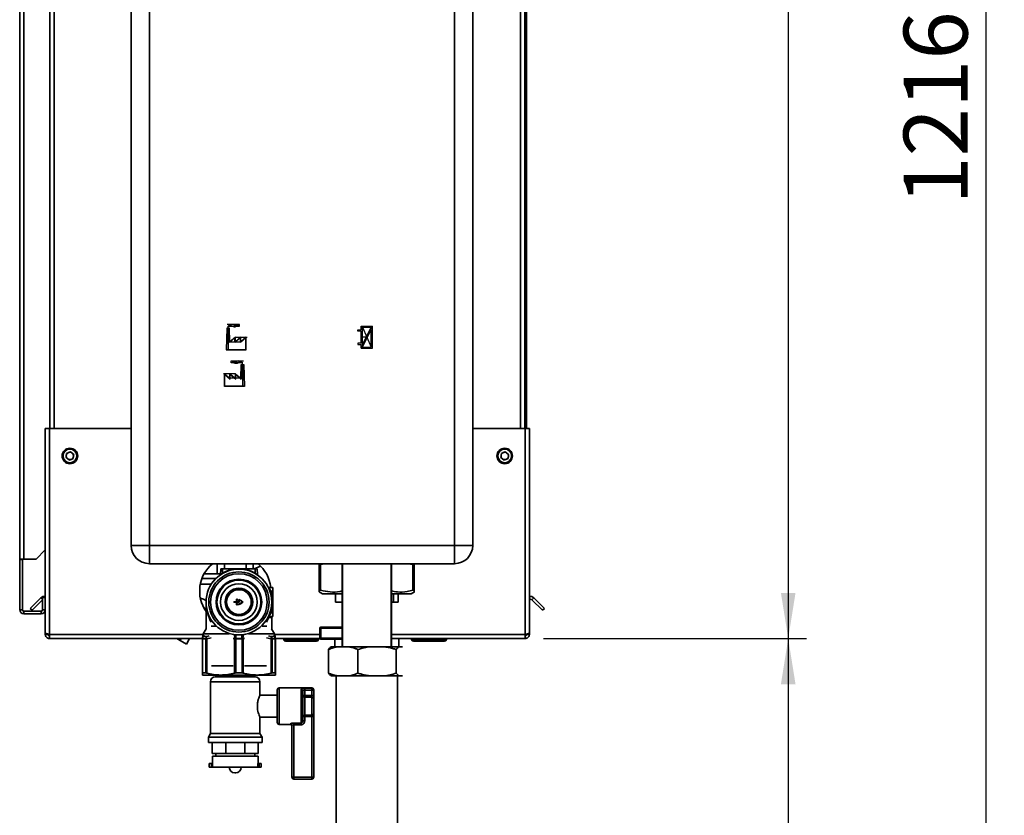
# Paper-space layout 'Blatt2' of a CAD drawing. Units: millimetres. Extents: x 0 to 4200, y 0 to 2970.
# Drawn here: x 2288 to 2827, y 1618 to 2054 of the extents above; entities that cross this region are included whole.
import ezdxf

# ---------------------------------------------------------------- set-up
doc = ezdxf.new("R2010")
doc.units = ezdxf.units.MM
doc.header["$PDSIZE"] = -1
doc.linetypes.add('CENTERX2', pattern=[20.32, 12.7, -2.54, 2.54, -2.54])
doc.layers.add('1', color=7, linetype='Continuous')
doc.styles.add('SLDTEXTSTYLE1', font='TXT', dxfattribs={"width": 0.605})
doc.dimstyles.new('SLDDIMSTYLE0', dxfattribs={"dimtxt": 35, "dimasz": 25, "dimexe": 0, "dimexo": 0.0625, "dimgap": 8.75, "dimtad": 1, "dimdec": 1, "dimrnd": 1e-09, "dimzin": 12, "dimdsep": 46, "dimtxsty": 'SLDTEXTSTYLE1', "dimsah": 1, "dimcen": 0.09, "dimadec": 0, "dimazin": 3, "dimtfac": 1, "dimtdec": 1, "dimtofl": 0, "dimtmove": 0, "dimatfit": 3, "dimfxl": 1, "dimfrac": 2, "dimtolj": 1, "dimtzin": 12, "dimarcsym": 0})
doc.dimstyles.new('SLDDIMSTYLE1', dxfattribs={"dimtxt": 35, "dimasz": 25, "dimexe": 0, "dimexo": 0.0625, "dimgap": 8.75, "dimtad": 1, "dimdec": 0, "dimrnd": 1e-09, "dimzin": 12, "dimdsep": 46, "dimtxsty": 'SLDTEXTSTYLE1', "dimsah": 1, "dimcen": 0.09, "dimadec": 0, "dimazin": 3, "dimtfac": 1, "dimtofl": 0, "dimtmove": 0, "dimatfit": 3, "dimfxl": 1, "dimfrac": 2, "dimtolj": 1, "dimtzin": 12, "dimarcsym": 0})
doc.dimstyles.new('SLDDIMSTYLE2', dxfattribs={"dimtxt": 35, "dimasz": 25, "dimexe": 0, "dimexo": 0.0625, "dimgap": 8.75, "dimtad": 1, "dimdec": 0, "dimrnd": 1e-09, "dimzin": 12, "dimdsep": 46, "dimtxsty": 'SLDTEXTSTYLE1', "dimsah": 1, "dimcen": 0.09, "dimadec": 0, "dimazin": 3, "dimtfac": 1, "dimtdec": 0, "dimtofl": 0, "dimtmove": 0, "dimatfit": 3, "dimfxl": 1, "dimfrac": 2, "dimtolj": 1, "dimtzin": 12, "dimarcsym": 0})

# ---------------------------------------------------------------- blocks, each defined once
blk = doc.blocks.new('_D_13')
at = {"layer": '1', "ltscale": 10}
for p, q in [((2460.74, 2613.78), (2826.94, 2613.78)), ((2816.94, 1397.88), (2816.94, 2613.78)), ((2487.95, 1397.88), (2826.94, 1397.88))]:
    blk.add_line(p, q, dxfattribs=at)
for points in [[(2816.94, 2613.78), (2812.94, 2588.78), (2820.94, 2588.78)], [(2816.94, 1397.88), (2820.94, 1422.88), (2812.94, 1422.88)]]:
    blk.add_solid(points, dxfattribs=at)
at = {"layer": '1', "ltscale": 10, "insert": (2771.82, 1952.36), "char_height": 35, "attachment_point": 1, "rotation": 90, "style": 'SLDTEXTSTYLE1'}
blk.add_mtext('1216', dxfattribs=at)
blk = doc.blocks.new('_D_15')
at = {"layer": '1', "ltscale": 10}
for p, q in [((2574.65, 2514.82), (2718.65, 2514.82)), ((2708.65, 2514.82), (2708.65, 1714.82)), ((2574.65, 1714.82), (2718.65, 1714.82))]:
    blk.add_line(p, q, dxfattribs=at)
for points in [[(2708.65, 2514.82), (2704.65, 2489.82), (2712.65, 2489.82)], [(2708.65, 1714.82), (2712.65, 1739.82), (2704.65, 1739.82)]]:
    blk.add_solid(points, dxfattribs=at)
at = {"layer": '1', "ltscale": 10, "insert": (2663.53, 2074.72), "char_height": 35, "attachment_point": 1, "rotation": 90, "style": 'SLDTEXTSTYLE1'}
blk.add_mtext('800', dxfattribs=at)
blk = doc.blocks.new('_D_16')
at = {"layer": '1', "ltscale": 10}
for p, q in [((2574.65, 1714.82), (2718.65, 1714.82)), ((2708.65, 1714.82), (2708.65, 1397.88)), ((2487.95, 1397.88), (2718.65, 1397.88))]:
    blk.add_line(p, q, dxfattribs=at)
for points in [[(2708.65, 1714.82), (2704.65, 1689.82), (2712.65, 1689.82)], [(2708.65, 1397.88), (2712.65, 1422.88), (2704.65, 1422.88)]]:
    blk.add_solid(points, dxfattribs=at)
at = {"layer": '1', "ltscale": 10, "insert": (2663.53, 1516.25), "char_height": 35, "attachment_point": 1, "rotation": 90, "style": 'SLDTEXTSTYLE1'}
blk.add_mtext('317', dxfattribs=at)

psp = doc.layouts.new('Blatt2')

# ---------------------------------------------------------------- linework, layer by layer
at = {"color": 7, "linetype": 'Continuous', "lineweight": 35, "ltscale": 10}
for p, q in [((2287.95, 1758.32), (2287.95, 2489.52)), ((2290.25, 1758.32), (2290.25, 2489.52)), ((2348.95, 1765.82), (2348.95, 2344.82)), ((2358.95, 2344.82), (2358.95, 1765.82)), ((2525.95, 1765.82), (2525.95, 2344.82)), ((2535.95, 2344.82), (2535.95, 1765.82)), ((2304.45, 2279.82), (2304.45, 1829.82)), ((2564.45, 1829.82), (2564.45, 2279.82)), ((2565.45, 2279.82), (2565.45, 1829.82)), ((2301.95, 1829.82), (2301.95, 1717.83)), ((2301.95, 1829.82), (2304.25, 1829.82)), ((2304.25, 1829.82), (2304.25, 1717.12)), ((2348.95, 1829.82), (2304.25, 1829.82)), ((2564.65, 1829.82), (2535.95, 1829.82)), ((2564.65, 1717.12), (2564.65, 1829.82)), ((2564.65, 1829.82), (2566.95, 1829.82)), ((2566.95, 1717.83), (2566.95, 1829.82)), ((2315.75, 1817.12), (2313.61, 1816.24)), ((2315.75, 1817.12), (2317.59, 1815.71)), ((2553.75, 1817.12), (2551.61, 1816.24)), ((2553.75, 1817.12), (2555.59, 1815.71)), ((2313.3, 1813.94), (2313.61, 1816.24)), ((2313.3, 1813.94), (2315.14, 1812.52)), ((2315.14, 1812.52), (2317.29, 1813.41)), ((2317.59, 1815.71), (2317.29, 1813.41)), ((2551.3, 1813.94), (2551.61, 1816.24)), ((2551.3, 1813.94), (2553.14, 1812.52)), ((2553.14, 1812.52), (2555.29, 1813.41)), ((2555.59, 1815.71), (2555.29, 1813.41)), ((2296.95, 1758.32), (2301.95, 1763.32)), ((2348.95, 1765.82), (2358.95, 1765.82)), ((2358.95, 1755.82), (2358.95, 1765.82)), ((2358.95, 1765.82), (2525.95, 1765.82)), ((2525.95, 1755.82), (2525.95, 1765.82)), ((2535.95, 1765.82), (2525.95, 1765.82)), ((2290.25, 1758.32), (2287.95, 1758.32)), ((2287.95, 1758.32), (2287.95, 1758.17)), ((2289.45, 1758.17), (2287.95, 1758.17)), ((2287.95, 1758.17), (2287.95, 1730.62)), ((2289.45, 1758.17), (2289.45, 1758.32)), ((2289.45, 1758.17), (2289.45, 1730.62)), ((2290.25, 1758.32), (2296.95, 1758.32)), ((2525.95, 1755.82), (2358.95, 1755.82)), ((2396.05, 1750.32), (2396.05, 1755.82)), ((2397.84, 1749.81), (2398, 1753.02)), ((2399.05, 1753.02), (2398, 1753.02)), ((2399.05, 1750.69), (2399.05, 1753.02)), ((2399.05, 1753.02), (2416.85, 1753.02)), ((2407.95, 1753.01), (2407.95, 1752.82)), ((2415.84, 1753.02), (2415.84, 1755.82)), ((2419.81, 1754.54), (2416.27, 1753.02)), ((2417.89, 1753.02), (2416.85, 1753.02)), ((2416.85, 1753.02), (2416.85, 1750.69)), ((2418.06, 1749.81), (2417.89, 1753.02)), ((2451.94, 1755.32), (2451.94, 1755.82)), ((2451.94, 1755.32), (2452.69, 1755.32)), ((2451.94, 1741.32), (2451.94, 1755.32)), ((2454.9, 1755.82), (2452.69, 1755.32)), ((2452.69, 1755.32), (2452.69, 1741.32)), ((2464.5, 1755.82), (2464.5, 1710.32)), ((2464.6, 1755.82), (2464.6, 1710.32)), ((2491.3, 1710.32), (2491.3, 1755.82)), ((2491.4, 1710.32), (2491.4, 1755.82)), ((2503.18, 1755.32), (2500.43, 1755.82)), ((2503.18, 1755.32), (2503.94, 1755.32)), ((2503.18, 1741.32), (2503.18, 1755.32)), ((2503.94, 1755.82), (2503.94, 1755.32)), ((2503.94, 1755.32), (2503.94, 1741.32)), ((2503.96, 1755.32), (2503.95, 1755.82)), ((2503.96, 1741.32), (2503.96, 1755.32)), ((2387.67, 1747.62), (2395.29, 1747.62)), ((2396.05, 1750.32), (2388.92, 1750.32)), ((2397.86, 1750.32), (2396.05, 1750.32)), ((2386.82, 1744.62), (2392.85, 1744.62)), ((2424.38, 1742.82), (2426.45, 1742.82)), ((2426.45, 1740.82), (2426.45, 1742.82)), ((2451.94, 1741.32), (2452.69, 1741.32)), ((2503.18, 1741.32), (2503.94, 1741.32)), ((2293.72, 1731.35), (2299.52, 1737.15)), ((2294.78, 1730.29), (2300.45, 1735.96)), ((2301.95, 1737.32), (2300.45, 1737.32)), ((2300.45, 1737.32), (2300.45, 1730.62)), ((2406.65, 1734.97), (2406.65, 1736.21)), ((2406.75, 1736.31), (2407.26, 1736.28)), ((2406.85, 1736.05), (2406.85, 1734.97)), ((2407.23, 1736.08), (2406.9, 1736.1)), ((2407.85, 1734.97), (2407.85, 1736.04)), ((2408.05, 1734.82), (2408.05, 1735.84)), ((2425.45, 1740.82), (2424.97, 1740.66)), ((2425.45, 1740.82), (2426.45, 1740.82)), ((2426.45, 1728.82), (2426.45, 1740.82)), ((2451.89, 1740.35), (2453.66, 1739.32)), ((2453.66, 1739.32), (2464.6, 1739.32)), ((2460.81, 1739.32), (2460.81, 1734.82)), ((2491.3, 1739.32), (2502.23, 1739.32)), ((2492.49, 1739.32), (2492.49, 1734.82)), ((2495.09, 1739.32), (2495.09, 1734.82)), ((2502.23, 1739.32), (2504.01, 1740.35)), ((2568.31, 1736.09), (2569.37, 1737.15)), ((2568.31, 1736.09), (2574.11, 1730.29)), ((2569.37, 1737.15), (2575.17, 1731.35)), ((2289.45, 1730.62), (2287.95, 1730.62)), ((2293.72, 1731.35), (2294.78, 1730.29)), ((2300.45, 1730.62), (2301.95, 1730.62)), ((2388.73, 1731.67), (2389.72, 1731.1)), ((2389.09, 1731.02), (2389.28, 1731.35)), ((2389.72, 1731.1), (2389.95, 1731.5)), ((2389.95, 1734.82), (2389.95, 1719.92)), ((2405.25, 1734.92), (2406.6, 1734.92)), ((2406.6, 1734.72), (2405.25, 1734.72)), ((2406.65, 1733.44), (2406.65, 1734.67)), ((2406.85, 1733.59), (2406.85, 1734.67)), ((2406.9, 1734.92), (2407.8, 1734.92)), ((2406.9, 1734.72), (2407.95, 1734.72)), ((2464.6, 1734.82), (2460.81, 1734.82)), ((2492.49, 1734.82), (2491.3, 1734.82)), ((2492.49, 1734.82), (2495.09, 1734.82)), ((2575.17, 1731.35), (2574.11, 1730.29)), ((2290.25, 1729.82), (2290.25, 1728.32)), ((2299.65, 1729.82), (2290.25, 1729.82)), ((2299.65, 1728.32), (2290.25, 1728.32)), ((2299.65, 1729.82), (2299.65, 1728.32)), ((2425.52, 1726.32), (2424.32, 1726.32)), ((2424.38, 1726.82), (2426.45, 1726.82)), ((2425.44, 1728.82), (2424.97, 1728.98)), ((2425.44, 1728.82), (2426.45, 1728.82)), ((2425.95, 1719.92), (2425.95, 1726.81)), ((2426.45, 1726.82), (2426.45, 1728.82)), ((2390.06, 1720.12), (2388.45, 1717.32)), ((2392.74, 1721.65), (2395.68, 1721.65)), ((2397.24, 1720.31), (2397.18, 1720.39)), ((2418.71, 1720.39), (2418.65, 1720.31)), ((2420.6, 1721.65), (2423.15, 1721.65)), ((2427.45, 1717.32), (2425.83, 1720.12)), ((2452.32, 1720.57), (2452.32, 1715.07)), ((2452.82, 1721.07), (2464.5, 1721.07)), ((2452.84, 1720.57), (2452.84, 1715.07)), ((2301.95, 1717.83), (2301.95, 1717.12)), ((2301.95, 1717.12), (2303.45, 1717.12)), ((2303.45, 1717.28), (2303.45, 1717.12)), ((2304.25, 1717.12), (2304.25, 1714.82)), ((2387.97, 1714.82), (2304.25, 1714.82)), ((2373.97, 1714.82), (2375.74, 1713.8)), ((2376.32, 1714.82), (2375.74, 1713.8)), ((2380.99, 1714.82), (2379.24, 1711.78)), ((2387.95, 1714.65), (2388.09, 1714.65)), ((2387.95, 1714.65), (2387.95, 1695.9)), ((2388.09, 1714.65), (2389.81, 1714.65)), ((2388.09, 1714.65), (2388.09, 1695.98)), ((2388.45, 1717.32), (2388.45, 1716.71)), ((2388.45, 1717.32), (2402.61, 1717.32)), ((2388.77, 1715.95), (2390.43, 1715.95)), ((2389.81, 1714.65), (2390.3, 1714.65)), ((2389.81, 1714.65), (2389.81, 1695.98)), ((2390.3, 1695.9), (2390.3, 1714.65)), ((2405.59, 1714.65), (2405.64, 1714.83)), ((2405.59, 1714.65), (2405.59, 1695.9)), ((2406.23, 1714.65), (2405.59, 1714.65)), ((2409.66, 1714.76), (2406.23, 1714.76)), ((2406.23, 1714.65), (2409.66, 1714.65)), ((2406.23, 1714.65), (2406.23, 1695.98)), ((2409.66, 1695.98), (2409.66, 1714.65)), ((2410.3, 1714.65), (2409.66, 1714.65)), ((2410.25, 1714.83), (2410.3, 1714.65)), ((2410.3, 1695.9), (2410.3, 1714.65)), ((2413.29, 1717.32), (2427.45, 1717.32)), ((2425.46, 1715.95), (2427.12, 1715.95)), ((2425.59, 1714.65), (2425.59, 1695.9)), ((2426.08, 1714.65), (2425.59, 1714.65)), ((2426.08, 1695.98), (2426.08, 1714.65)), ((2426.08, 1714.65), (2427.8, 1714.65)), ((2427.45, 1716.71), (2427.45, 1717.32)), ((2427.8, 1695.98), (2427.8, 1714.65)), ((2427.8, 1714.65), (2427.95, 1714.65)), ((2452.39, 1714.82), (2427.92, 1714.82)), ((2427.95, 1695.9), (2427.95, 1714.65)), ((2432.5, 1714.32), (2432.5, 1714.82)), ((2432.5, 1714.32), (2433.5, 1714.32)), ((2433.5, 1714.32), (2433.5, 1714.82)), ((2433.5, 1713.32), (2433.5, 1714.32)), ((2433.5, 1714.32), (2450.5, 1714.32)), ((2450.5, 1714.32), (2450.5, 1714.82)), ((2450.5, 1714.32), (2450.5, 1713.32)), ((2450.5, 1714.32), (2451.5, 1714.32)), ((2451.5, 1714.32), (2451.5, 1714.82)), ((2464.5, 1714.57), (2452.82, 1714.57)), ((2460.4, 1714.57), (2460.4, 1710.32)), ((2564.65, 1714.82), (2491.4, 1714.82)), ((2495.5, 1710.32), (2495.5, 1714.82)), ((2502.5, 1714.32), (2502.5, 1714.82)), ((2502.5, 1714.32), (2503.5, 1714.32)), ((2503.5, 1714.32), (2503.5, 1714.82)), ((2503.5, 1714.32), (2520.5, 1714.32)), ((2503.5, 1713.32), (2503.5, 1714.32)), ((2520.5, 1714.32), (2520.5, 1714.82)), ((2520.5, 1714.32), (2520.5, 1713.32)), ((2520.5, 1714.32), (2521.5, 1714.32)), ((2521.5, 1714.32), (2521.5, 1714.82)), ((2564.65, 1714.82), (2564.65, 1717.12)), ((2565.45, 1717.12), (2565.45, 1717.29)), ((2566.95, 1717.12), (2565.45, 1717.12)), ((2566.95, 1717.12), (2566.95, 1717.83)), ((2375.74, 1713.8), (2379.24, 1711.78)), ((2450.5, 1713.32), (2433.5, 1713.32)), ((2457, 1708.82), (2457, 1695.82)), ((2458.61, 1710.32), (2458.47, 1710.25)), ((2458.61, 1710.32), (2462.4, 1710.32)), ((2462.4, 1710.32), (2467.72, 1710.32)), ((2467.72, 1710.32), (2480.14, 1710.32)), ((2473.12, 1708.82), (2473.12, 1695.82)), ((2480.14, 1710.32), (2487.05, 1710.32)), ((2487.05, 1710.32), (2495.69, 1710.32)), ((2494.07, 1708.82), (2494.07, 1695.82)), ((2495.69, 1710.32), (2497.28, 1710.32)), ((2497.42, 1710.22), (2497.28, 1710.32)), ((2497.28, 1710.32), (2497.29, 1710.32)), ((2497.42, 1710.25), (2497.29, 1710.32)), ((2520.5, 1713.32), (2503.5, 1713.32)), ((2392.86, 1699.82), (2404.79, 1699.82)), ((2411.1, 1699.82), (2423.03, 1699.82)), ((2387.95, 1694.82), (2397.95, 1694.82)), ((2389.81, 1695.98), (2388.09, 1695.98)), ((2395.09, 1693.82), (2405.95, 1693.82)), ((2395.3, 1694.82), (2395.3, 1693.82)), ((2397.95, 1694.82), (2417.95, 1694.82)), ((2405.95, 1693.82), (2416.8, 1693.82)), ((2406.23, 1695.98), (2409.66, 1695.98)), ((2416.6, 1693.82), (2416.6, 1694.82)), ((2417.95, 1694.82), (2427.95, 1694.82)), ((2427.8, 1695.98), (2426.08, 1695.98)), ((2458.47, 1694.4), (2458.61, 1694.32)), ((2458.61, 1694.32), (2462.4, 1694.32)), ((2461.1, 1694.32), (2461.1, 1581.32)), ((2462.4, 1694.32), (2467.72, 1694.32)), ((2467.72, 1694.32), (2480.14, 1694.32)), ((2480.14, 1694.32), (2487.05, 1694.32)), ((2487.05, 1694.32), (2495.69, 1694.32)), ((2494.8, 1581.32), (2494.8, 1694.32)), ((2495.69, 1694.32), (2497.28, 1694.32)), ((2497.28, 1694.32), (2497.41, 1694.41)), ((2497.29, 1694.32), (2497.42, 1694.4)), ((2392.45, 1691.18), (2392.45, 1662.82)), ((2419.45, 1683.75), (2419.45, 1691.18)), ((2447.95, 1687.82), (2429.95, 1687.82)), ((2443.95, 1687.57), (2447.95, 1687.57)), ((2443.95, 1686.6), (2443.95, 1687.57)), ((2447.95, 1686.6), (2447.95, 1687.57)), ((2428.95, 1683.82), (2419.41, 1683.82)), ((2428.95, 1668.82), (2428.95, 1686.82)), ((2441.95, 1668.51), (2441.95, 1686.78)), ((2442.95, 1685.89), (2442.95, 1669.76)), ((2443.95, 1683.57), (2442.95, 1683.57)), ((2443.95, 1686.6), (2443.95, 1683.57)), ((2447.95, 1686.6), (2443.95, 1686.6)), ((2443.95, 1682.75), (2443.95, 1683.57)), ((2443.95, 1683.57), (2447.95, 1683.57)), ((2443.95, 1682.75), (2443.95, 1672.9)), ((2447.95, 1682.75), (2443.95, 1682.75)), ((2447.95, 1683.57), (2447.95, 1686.6)), ((2448.95, 1686.6), (2447.95, 1686.6)), ((2447.95, 1682.75), (2447.95, 1683.57)), ((2448.95, 1683.57), (2447.95, 1683.57)), ((2447.95, 1672.9), (2447.95, 1682.75)), ((2448.95, 1686.82), (2448.95, 1686.6)), ((2448.95, 1686.6), (2448.95, 1683.57)), ((2448.95, 1681.93), (2448.95, 1683.57)), ((2448.95, 1681.93), (2448.95, 1673.72)), ((2419.45, 1662.82), (2419.45, 1671.82)), ((2419.45, 1671.82), (2428.95, 1671.82)), ((2442.95, 1672.08), (2443.95, 1672.08)), ((2443.95, 1672.9), (2447.95, 1672.9)), ((2443.95, 1672.08), (2443.95, 1672.9)), ((2443.95, 1672.08), (2443.95, 1669.76)), ((2447.95, 1672.08), (2443.95, 1672.08)), ((2447.95, 1672.08), (2447.95, 1672.9)), ((2447.95, 1672.08), (2448.95, 1672.08)), ((2447.95, 1638.82), (2447.95, 1672.08)), ((2448.95, 1672.08), (2448.95, 1673.72)), ((2448.95, 1672.08), (2448.95, 1638.82)), ((2429.95, 1667.82), (2435.95, 1667.82)), ((2436.95, 1638.82), (2436.95, 1667.01)), ((2437.95, 1668.51), (2441.95, 1668.51)), ((2437.95, 1668.51), (2437.95, 1667.58)), ((2441.95, 1667.58), (2437.95, 1667.58)), ((2437.95, 1667.58), (2437.95, 1638.82)), ((2441.95, 1668.51), (2441.95, 1667.58)), ((2442.95, 1669.76), (2443.95, 1669.76)), ((2392.45, 1662.82), (2391.3, 1660.82)), ((2391.3, 1660.82), (2391.3, 1657.82)), ((2391.3, 1660.82), (2405.95, 1660.82)), ((2392.45, 1662.82), (2405.95, 1662.82)), ((2405.95, 1662.82), (2419.45, 1662.82)), ((2405.95, 1660.82), (2420.6, 1660.82)), ((2420.6, 1660.82), (2419.45, 1662.82)), ((2420.6, 1657.82), (2420.6, 1660.82)), ((2391.3, 1657.82), (2405.95, 1657.82)), ((2393.34, 1651.82), (2393.34, 1657.82)), ((2400.72, 1651.82), (2400.72, 1657.82)), ((2405.95, 1657.82), (2420.6, 1657.82)), ((2411.17, 1651.82), (2411.17, 1657.82)), ((2418.56, 1651.82), (2418.56, 1657.82)), ((2400.72, 1651.82), (2393.34, 1651.82)), ((2393.45, 1650.32), (2393.45, 1646.32)), ((2393.45, 1650.32), (2405.95, 1650.32)), ((2395.3, 1651.82), (2395.3, 1650.32)), ((2411.17, 1651.82), (2400.72, 1651.82)), ((2405.95, 1650.32), (2418.45, 1650.32)), ((2418.56, 1651.82), (2411.17, 1651.82)), ((2416.6, 1650.32), (2416.6, 1651.82)), ((2418.45, 1646.32), (2418.45, 1650.32)), ((2391.7, 1646.32), (2391.7, 1644.32)), ((2392.95, 1646.32), (2391.7, 1646.32)), ((2392.95, 1644.32), (2391.7, 1644.32)), ((2392.95, 1646.32), (2392.95, 1644.32)), ((2393.51, 1646.32), (2392.95, 1646.32)), ((2393.51, 1644.32), (2392.95, 1644.32)), ((2393.51, 1644.32), (2393.51, 1646.32)), ((2393.51, 1644.32), (2418.38, 1644.32)), ((2402.67, 1644.32), (2402.67, 1644.31)), ((2409.23, 1644.31), (2409.23, 1644.32)), ((2418.38, 1644.32), (2418.38, 1646.32)), ((2418.38, 1646.32), (2418.95, 1646.32)), ((2418.38, 1644.32), (2418.95, 1644.32)), ((2418.95, 1646.32), (2418.95, 1644.32)), ((2420.2, 1646.32), (2418.95, 1646.32)), ((2420.2, 1644.32), (2418.95, 1644.32)), ((2420.2, 1644.32), (2420.2, 1646.32)), ((2405.67, 1641.31), (2406.23, 1641.31)), ((2436.95, 1638.82), (2437.95, 1638.82)), ((2437.95, 1638.82), (2447.95, 1638.82)), ((2437.95, 1638.82), (2437.95, 1637.82)), ((2447.95, 1638.82), (2447.95, 1637.82)), ((2447.95, 1638.82), (2448.95, 1638.82)), ((2447.95, 1637.82), (2437.95, 1637.82))]:
    psp.add_line(p, q, dxfattribs=at)
at = {"color": 1, "linetype": 'Continuous', "lineweight": 35, "ltscale": 10}
for p, q in [((2306.75, 2279.82), (2306.75, 1829.82)), ((2562.15, 1829.82), (2562.15, 2279.82)), ((2400.04, 1753.02), (2400.04, 1755.82)), ((2411.85, 1753.02), (2411.85, 1755.82)), ((2300.45, 1736.22), (2299.52, 1737.15)), ((2424.32, 1726.32), (2423.14, 1723.86)), ((2397.34, 1720.26), (2397.18, 1720.39)), ((2397.37, 1720.24), (2397.2, 1720.38)), ((2418.69, 1720.38), (2418.53, 1720.24)), ((2418.71, 1720.39), (2418.56, 1720.26)), ((2452.32, 1720.57), (2452.84, 1720.57)), ((2464.5, 1720.57), (2452.84, 1720.57)), ((2388.45, 1717.12), (2304.25, 1717.12)), ((2388.73, 1716.66), (2388.77, 1715.95)), ((2390.3, 1714.65), (2392.83, 1715.21)), ((2391.66, 1716.23), (2390.43, 1715.95)), ((2405.64, 1714.83), (2404.82, 1715.03)), ((2404.82, 1714.82), (2405.59, 1714.65)), ((2411.07, 1715.03), (2410.25, 1714.83)), ((2410.3, 1714.65), (2411.08, 1714.82)), ((2423.07, 1715.21), (2425.59, 1714.65)), ((2425.46, 1715.95), (2424.23, 1716.23)), ((2427.12, 1715.95), (2427.17, 1716.66)), ((2452.32, 1717.12), (2427.45, 1717.12)), ((2452.84, 1715.07), (2452.32, 1715.07)), ((2452.84, 1715.07), (2464.5, 1715.07)), ((2564.65, 1717.12), (2491.4, 1717.12)), ((2405.95, 1691.18), (2392.45, 1691.18)), ((2419.45, 1691.18), (2405.95, 1691.18)), ((2429.95, 1687.82), (2429.95, 1667.82)), ((2447.95, 1687.57), (2447.95, 1687.82)), ((2435.95, 1667.82), (2435.95, 1667.99)), ((2402.67, 1644.31), (2405.95, 1644.31)), ((2405.95, 1644.31), (2409.23, 1644.31))]:
    psp.add_line(p, q, dxfattribs=at)
at = {"color": 7, "linetype": 'CENTERX2', "ltscale": 10}
for p, q in [((2408.32, 1886.87), (2401.59, 1886.87)), ((2408.32, 1885.87), (2408.32, 1886.87)), ((2402.07, 1884.87), (2402.07, 1885.87)), ((2402.07, 1885.87), (2408.32, 1885.87)), ((2402.07, 1884.87), (2402.07, 1872.87)), ((2474.9, 1873.77), (2481.1, 1885.97)), ((2475.6, 1885.27), (2480.4, 1874.47)), ((2403.02, 1877.37), (2401.12, 1877.37)), ((2403.02, 1877.37), (2408.98, 1877.37)), ((2406, 1879.87), (2412.47, 1879.87)), ((2478, 1879.87), (2474.9, 1879.87)), ((2403.67, 1865.87), (2403.67, 1866.87)), ((2403.67, 1866.87), (2410.4, 1866.87)), ((2409.93, 1865.87), (2403.67, 1865.87)), ((2409.93, 1864.87), (2409.93, 1865.87)), ((2406, 1859.87), (2399.52, 1859.87)), ((2409.93, 1864.87), (2409.93, 1852.87)), ((2408.98, 1857.37), (2403.02, 1857.37)), ((2408.98, 1857.37), (2410.88, 1857.37))]:
    psp.add_line(p, q, dxfattribs=at)
at = {"color": 7, "linetype": 'Continuous', "ltscale": 10}
for p, q in [((2401.39, 1884.87), (2400.96, 1872.87)), ((2401.58, 1884.67), (2401.16, 1873.07)), ((2402.75, 1884.87), (2401.39, 1884.87)), ((2402.55, 1884.67), (2401.58, 1884.67)), ((2402.55, 1884.67), (2402.83, 1876.96)), ((2403.02, 1877.37), (2402.75, 1884.87)), ((2473.1, 1883.12), (2473.1, 1883.82)), ((2473.1, 1883.82), (2474.9, 1883.82)), ((2474.9, 1883.12), (2473.1, 1883.12)), ((2474.9, 1885.97), (2481.1, 1885.97)), ((2474.9, 1883.82), (2474.9, 1885.97)), ((2474.9, 1876.62), (2474.9, 1883.12)), ((2475.6, 1875.92), (2475.6, 1885.27)), ((2475.6, 1885.27), (2480.35, 1885.27)), ((2475.6, 1875.92), (2480.35, 1885.27)), ((2475.64, 1874.47), (2480.4, 1883.82)), ((2480.4, 1874.47), (2480.4, 1883.82)), ((2481.1, 1873.77), (2481.1, 1885.97)), ((2405.8, 1879.44), (2402.83, 1876.96)), ((2406, 1879.87), (2403.02, 1877.37)), ((2408.78, 1879.44), (2405.8, 1876.94)), ((2405.8, 1876.94), (2405.8, 1879.44)), ((2408.98, 1879.87), (2406, 1877.37)), ((2406, 1877.37), (2406, 1879.87)), ((2411.76, 1879.44), (2408.78, 1876.94)), ((2408.78, 1876.94), (2408.78, 1879.44)), ((2411.96, 1879.87), (2408.98, 1877.37)), ((2408.98, 1877.37), (2408.98, 1879.87)), ((2411.76, 1873.07), (2411.76, 1879.44)), ((2411.96, 1872.87), (2411.96, 1879.87)), ((2474.9, 1876.62), (2473.1, 1876.62)), ((2473.1, 1876.62), (2473.1, 1875.92)), ((2473.1, 1875.92), (2474.9, 1875.92)), ((2474.9, 1873.77), (2474.9, 1875.92)), ((2400.96, 1872.87), (2411.96, 1872.87)), ((2401.16, 1873.07), (2411.76, 1873.07)), ((2474.9, 1873.77), (2481.1, 1873.77)), ((2475.64, 1874.47), (2480.4, 1874.47)), ((2400.04, 1852.87), (2400.04, 1859.87)), ((2400.04, 1859.87), (2403.02, 1857.37)), ((2403.02, 1857.37), (2403.02, 1859.87)), ((2403.02, 1859.87), (2406, 1857.37)), ((2406, 1857.37), (2406, 1859.87)), ((2406, 1859.87), (2408.98, 1857.37)), ((2408.98, 1857.37), (2409.25, 1864.87)), ((2409.44, 1864.67), (2409.16, 1856.96)), ((2409.25, 1864.87), (2410.61, 1864.87)), ((2409.44, 1864.67), (2410.41, 1864.67)), ((2410.41, 1864.67), (2410.83, 1853.07)), ((2410.61, 1864.87), (2411.04, 1852.87)), ((2400.24, 1859.44), (2403.22, 1856.94)), ((2400.24, 1853.07), (2400.24, 1859.44)), ((2403.22, 1856.94), (2403.22, 1859.44)), ((2403.22, 1859.44), (2406.2, 1856.94)), ((2406.2, 1856.94), (2406.2, 1859.44)), ((2406.2, 1859.44), (2409.16, 1856.96)), ((2411.04, 1852.87), (2400.04, 1852.87)), ((2410.83, 1853.07), (2400.24, 1853.07))]:
    psp.add_line(p, q, dxfattribs=at)
at = {"color": 7, "linetype": 'Continuous', "lineweight": 35, "ltscale": 10, "flags": 128}
for points in [[(2405.03, 1717.06), (2405.21, 1716.99), (2405.38, 1716.84), (2405.51, 1716.62), (2405.62, 1716.33), (2405.69, 1716), (2405.71, 1715.63), (2405.7, 1715.23), (2405.64, 1714.83)], [(2410.25, 1714.83), (2410.2, 1715.23), (2410.18, 1715.63), (2410.21, 1716), (2410.27, 1716.33), (2410.38, 1716.62), (2410.51, 1716.84), (2410.68, 1716.99), (2410.86, 1717.06)]]:
    psp.add_lwpolyline(points, dxfattribs=at)
at = {"color": 7, "linetype": 'Continuous', "lineweight": 35, "ltscale": 100}
for centre, radius in [((2315.45, 1814.82), 4.25), ((2315.45, 1814.82), 3.75), ((2553.45, 1814.82), 4.25), ((2553.45, 1814.82), 3.75), ((2407.95, 1734.82), 18), ((2407.95, 1734.82), 16.5), ((2407.95, 1734.82), 15.5), ((2407.95, 1734.82), 12.5), ((2407.95, 1734.82), 12), ((2407.95, 1734.82), 10.05), ((2407.95, 1734.82), 7.56), ((2407.95, 1734.82), 6.76)]:
    psp.add_circle(centre, radius, dxfattribs=at)
at = {"color": 7, "linetype": 'Continuous', "ltscale": 10}
for centre, start, end in [((2404.02, 1884.47), 62.3048, 144.3147), ((2405.63, 1887.96), 240.2929, 333.1341), ((2406.25, 1888.72), 242.3048, 309.5683), ((2403.26, 1883.79), 60.2929, 119.7071), ((2406.36, 1867.96), 206.8659, 299.7071), ((2405.75, 1868.72), 230.4317, 297.6952), ((2407.98, 1864.47), 35.6853, 117.6952), ((2408.74, 1863.79), 60.2929, 119.7071)]:
    psp.add_arc(centre, 2.4, start, end, dxfattribs=at)
at = {"color": 7, "linetype": 'Continuous', "lineweight": 35, "ltscale": 100}
for centre, radius, start, end in [((2315.45, 1814.82), 2.01, 112.4483, 172.4483), ((2315.45, 1814.82), 2.01, 52.4483, 112.4483), ((2315.45, 1814.82), 2.01, 352.4483, 52.4483), ((2553.45, 1814.82), 2.01, 112.4483, 172.4483), ((2553.45, 1814.82), 2.01, 52.4483, 112.4483), ((2553.45, 1814.82), 2.01, 352.4483, 52.4483), ((2315.45, 1814.82), 2.01, 172.4483, 232.4483), ((2315.45, 1814.82), 2.01, 232.4483, 292.4483), ((2315.45, 1814.82), 2.01, 292.4483, 352.4483), ((2553.45, 1814.82), 2.01, 172.4483, 232.4483), ((2553.45, 1814.82), 2.01, 232.4483, 292.4483), ((2553.45, 1814.82), 2.01, 292.4483, 352.4483), ((2358.95, 1765.82), 10, 180, 270), ((2525.95, 1765.82), 10, 270, 0), ((2405.95, 1740.82), 19.5, 129.7151, 214.8638), ((2405.95, 1740.82), 19.5, 5.8692, 50.2849), ((2397.64, 1749.82), 0.2, 304.5054, 357), ((2400.67, 1751.54), 1.84, 207.8326, 213.7909), ((2415.22, 1751.54), 1.84, 326.2091, 332.1674), ((2418.26, 1749.82), 0.2, 183, 235.4946), ((2424.38, 1743.32), 0.5, 207.3386, 270), ((2301.15, 1735.52), 2.3, 69.6456, 135), ((2567.75, 1735.52), 2.3, 45, 110.3544), ((2567.75, 1735.52), 0.8, 45, 180), ((2290.25, 1730.62), 2.3, 180, 270), ((2290.25, 1730.62), 0.8, 180, 270), ((2299.65, 1730.62), 2.3, 270, 0), ((2299.65, 1730.62), 0.8, 270, 0), ((2407.95, 1734.82), 0.1, 270, 0), ((2424.38, 1726.32), 0.5, 90, 152.6341), ((2424.8, 1726.34), 0.479, 92.8284, 182.5734), ((2426.01, 1726.32), 0.494, 90.6954, 180.6789), ((2452.82, 1720.57), 0.5, 90, 180), ((2450.01, 1720.7), 2.84, 357.4805, 7.5983), ((2389.63, 1714.67), 1.53, 123.9783, 180.9806), ((2391.39, 1714.69), 1.58, 127.4527, 181.6458), ((2399.75, 1715.93), 6.58, 349.7862, 8.5224), ((2425.38, 1714.65), 19.15, 179.6624, 180.0002), ((2416.14, 1715.93), 6.58, 171.4776, 190.2138), ((2390.51, 1714.65), 19.15, 359.9998, 0.3376), ((2424.5, 1714.69), 1.58, 358.3542, 52.5473), ((2426.27, 1714.67), 1.53, 359.0194, 56.0217), ((2433.5, 1714.32), 1, 180, 270), ((2450.5, 1714.32), 1, 270, 0), ((2452.82, 1715.07), 0.5, 180, 270), ((2450.01, 1714.95), 2.84, 352.4017, 2.5195), ((2503.5, 1714.32), 1, 180, 270), ((2520.5, 1714.32), 1, 270, 0), ((2395.09, 1691.18), 2.65, 90, 180), ((2416.8, 1691.18), 2.65, 0, 90), ((2429.95, 1686.82), 1, 90, 180), ((2447.95, 1686.82), 1, 0, 90), ((2447.96, 1686.59), 0.988, 0.7345, 90.7162), ((2442, 1685.83), 0.952, 3.3189, 92.9727), ((2443.86, 1683.67), 0.924, 186.1819, 275.07), ((2448.03, 1681.83), 0.924, 6.1819, 95.07), ((2443.86, 1671.98), 0.924, 84.93, 173.8181), ((2448.03, 1673.82), 0.924, 264.93, 353.8181), ((2429.95, 1668.82), 1, 180, 270), ((2435.95, 1667), 0.992, 0.4855, 90.4775), ((2435.95, 1666.82), 1, 0, 90), ((2405.67, 1644.31), 3, 180, 270), ((2406.23, 1644.31), 3, 270, 0), ((2437.95, 1638.82), 1, 180, 270), ((2447.95, 1638.82), 1, 270, 0)]:
    psp.add_arc(centre, radius, start, end, dxfattribs=at)
at = {"color": 7, "linetype": 'Continuous', "lineweight": 35, "ltscale": 10}
for points, knots in [([(2399.05, 1750.69), (2400.45, 1751.36), (2403.27, 1752.71), (2406.39, 1752.91), (2407.95, 1753.01)], [0, 0, 0, 0, 0.500042, 1, 1, 1, 1]), ([(2407.95, 1753.01), (2409.5, 1752.91), (2412.62, 1752.71), (2415.44, 1751.36), (2416.85, 1750.69)], [0, 0, 0, 0, 0.499958, 1, 1, 1, 1]), ([(2397.84, 1749.81), (2397.84, 1749.81), (2397.85, 1749.82), (2397.94, 1749.89), (2398.06, 1749.99), (2398.27, 1750.15), (2398.48, 1750.3), (2398.63, 1750.41), (2398.7, 1750.46), (2398.85, 1750.55), (2398.97, 1750.64), (2399.05, 1750.69)], [0, 0, 0, 0, 0.119422, 0.245295, 0.362484, 0.495405, 0.747027, 0.750639, 0.78242, 0.873439, 1, 1, 1, 1]), ([(2416.85, 1750.69), (2416.92, 1750.64), (2417.05, 1750.55), (2417.18, 1750.46), (2417.25, 1750.41), (2417.41, 1750.3), (2417.62, 1750.15), (2417.83, 1749.99), (2417.96, 1749.89), (2418.04, 1749.82), (2418.05, 1749.81), (2418.06, 1749.81)], [0, 0, 0, 0, 0.126759, 0.216527, 0.241714, 0.24936, 0.505713, 0.638279, 0.755253, 0.880821, 1, 1, 1, 1]), ([(2424.38, 1742.82), (2424.39, 1742.81), (2424.4, 1742.79), (2424.48, 1742.66), (2424.6, 1742.47), (2424.8, 1742.13), (2425.1, 1741.58), (2425.33, 1741.07), (2425.45, 1740.82)], [0, 0, 0, 0, 0.122222, 0.250276, 0.367396, 0.500607, 0.75006, 1, 1, 1, 1]), ([(2451.95, 1740.45), (2451.94, 1740.45), (2451.94, 1740.45), (2451.94, 1741.05), (2451.94, 1741.32)], [0, 0, 0, 0, 0.545707, 1, 1, 1, 1]), ([(2452.69, 1741.32), (2454.43, 1740.93), (2457.94, 1740.14), (2461.97, 1740.29), (2464.17, 1740.81), (2464.6, 1740.92)], [0, 0, 0, 0, 0.440103, 0.891209, 1, 1, 1, 1]), ([(2491.3, 1740.99), (2492.42, 1740.74), (2495.33, 1740.1), (2499.35, 1740.37), (2502.15, 1741.07), (2503.18, 1741.32)], [0, 0, 0, 0, 0.285664, 0.738078, 1, 1, 1, 1]), ([(2503.94, 1741.32), (2503.94, 1740.93), (2503.94, 1740.12), (2503.95, 1740.36), (2503.95, 1741.07), (2503.96, 1741.32)], [0, 0, 0, 0, 0.38191, 0.773368, 1, 1, 1, 1]), ([(2386.99, 1737.02), (2387.33, 1736.87), (2388.03, 1736.55), (2388.99, 1736.11), (2389.66, 1735.81), (2389.94, 1735.68), (2389.97, 1735.67)], [0, 0, 0, 0, 0.301866, 0.624608, 0.956772, 1, 1, 1, 1]), ([(2406.65, 1736.21), (2406.65, 1736.22), (2406.65, 1736.24), (2406.67, 1736.27), (2406.69, 1736.29), (2406.72, 1736.31), (2406.74, 1736.31), (2406.75, 1736.31)], [0, 0, 0, 0, 0.21353, 0.427101, 0.639753, 0.85185, 1, 1, 1, 1]), ([(2406.9, 1736.1), (2406.89, 1736.1), (2406.88, 1736.1), (2406.87, 1736.09), (2406.85, 1736.08), (2406.85, 1736.07), (2406.85, 1736.06), (2406.85, 1736.05)], [0, 0, 0, 0, 0.208783, 0.417594, 0.625815, 0.833852, 1, 1, 1, 1]), ([(2407.26, 1736.28), (2407.27, 1736.27), (2407.29, 1736.27), (2407.32, 1736.25), (2407.34, 1736.22), (2407.35, 1736.19), (2407.35, 1736.17), (2407.34, 1736.14), (2407.33, 1736.11), (2407.3, 1736.09), (2407.27, 1736.08), (2407.25, 1736.08), (2407.23, 1736.08)], [0, 0, 0, 0, 0.107473, 0.214931, 0.322747, 0.430863, 0.46408, 0.571528, 0.678991, 0.786082, 0.892787, 1, 1, 1, 1]), ([(2407.85, 1736.04), (2407.85, 1736.05), (2407.85, 1736.07), (2407.87, 1736.1), (2407.89, 1736.13), (2407.92, 1736.14), (2407.95, 1736.14), (2407.96, 1736.14), (2407.97, 1736.14)], [0, 0, 0, 0, 0.183876, 0.367761, 0.551387, 0.734471, 0.853145, 1, 1, 1, 1]), ([(2407.97, 1736.14), (2408.46, 1735.95), (2409.25, 1735.66), (2409.85, 1735.1), (2410.08, 1734.89)], [0, 0, 0, 0, 0.625911, 1, 1, 1, 1]), ([(2408.05, 1735.84), (2408.05, 1735.84), (2408.05, 1735.86), (2408.06, 1735.87), (2408.07, 1735.88), (2408.09, 1735.89), (2408.1, 1735.89), (2408.11, 1735.89), (2408.11, 1735.89)], [0, 0, 0, 0, 0.179392, 0.358788, 0.538075, 0.717028, 0.895599, 1, 1, 1, 1]), ([(2408.11, 1735.89), (2408.57, 1735.69), (2409.2, 1735.43), (2409.7, 1734.98), (2409.83, 1734.86)], [0, 0, 0, 0, 0.734863, 1, 1, 1, 1]), ([(2405.25, 1734.72), (2405.23, 1734.72), (2405.21, 1734.73), (2405.18, 1734.74), (2405.16, 1734.77), (2405.15, 1734.8), (2405.15, 1734.83), (2405.15, 1734.86), (2405.17, 1734.88), (2405.19, 1734.91), (2405.22, 1734.92), (2405.24, 1734.92), (2405.25, 1734.92)], [0, 0, 0, 0, 0.10944, 0.2189068, 0.3275822, 0.4346524, 0.4999656, 0.6052719, 0.7105531, 0.8165535, 0.9240983, 1, 1, 1, 1]), ([(2406.6, 1734.92), (2406.6, 1734.92), (2406.61, 1734.92), (2406.63, 1734.93), (2406.64, 1734.94), (2406.65, 1734.96), (2406.65, 1734.97), (2406.65, 1734.97)], [0, 0, 0, 0, 0.215635, 0.431287, 0.646468, 0.860837, 1, 1, 1, 1]), ([(2406.65, 1734.67), (2406.65, 1734.68), (2406.64, 1734.69), (2406.64, 1734.7), (2406.62, 1734.71), (2406.61, 1734.72), (2406.6, 1734.72), (2406.6, 1734.72)], [0, 0, 0, 0, 0.2136175, 0.427227, 0.6410975, 0.8556879, 1, 1, 1, 1]), ([(2406.75, 1733.34), (2406.74, 1733.34), (2406.71, 1733.34), (2406.68, 1733.36), (2406.66, 1733.38), (2406.65, 1733.41), (2406.65, 1733.43), (2406.65, 1733.44)], [0, 0, 0, 0, 0.2130133, 0.4260605, 0.6383756, 0.8505214, 1, 1, 1, 1]), ([(2410.08, 1734.75), (2409.68, 1734.42), (2409.04, 1733.88), (2407.87, 1733.43), (2407.15, 1733.37), (2406.75, 1733.34)], [0, 0, 0, 0, 0.416748, 0.673224, 1, 1, 1, 1]), ([(2406.85, 1734.97), (2406.85, 1734.97), (2406.85, 1734.95), (2406.86, 1734.94), (2406.87, 1734.93), (2406.88, 1734.92), (2406.89, 1734.92), (2406.9, 1734.92)], [0, 0, 0, 0, 0.214146, 0.428281, 0.642711, 0.857633, 1, 1, 1, 1]), ([(2406.85, 1734.67), (2406.85, 1734.68), (2406.85, 1734.69), (2406.86, 1734.7), (2406.87, 1734.71), (2406.88, 1734.72), (2406.89, 1734.72), (2406.9, 1734.72)], [0, 0, 0, 0, 0.214146, 0.428281, 0.642711, 0.857633, 1, 1, 1, 1]), ([(2406.9, 1733.54), (2406.89, 1733.54), (2406.88, 1733.54), (2406.87, 1733.55), (2406.85, 1733.56), (2406.85, 1733.58), (2406.85, 1733.59), (2406.85, 1733.59)], [0, 0, 0, 0, 0.208783, 0.417594, 0.625815, 0.833852, 1, 1, 1, 1]), ([(2409.83, 1734.79), (2409.44, 1734.48), (2408.87, 1734.02), (2407.84, 1733.64), (2407.25, 1733.58), (2406.9, 1733.54)], [0, 0, 0, 0, 0.455387, 0.672953, 1, 1, 1, 1]), ([(2407.8, 1734.92), (2407.8, 1734.92), (2407.81, 1734.92), (2407.83, 1734.93), (2407.84, 1734.94), (2407.85, 1734.96), (2407.85, 1734.97), (2407.85, 1734.97)], [0, 0, 0, 0, 0.214686, 0.429372, 0.644048, 0.858719, 1, 1, 1, 1]), ([(2409.83, 1734.86), (2409.83, 1734.85), (2409.84, 1734.85), (2409.84, 1734.83), (2409.85, 1734.82), (2409.84, 1734.8), (2409.84, 1734.79), (2409.83, 1734.79), (2409.83, 1734.79)], [0, 0, 0, 0, 0.208323, 0.416684, 0.499992, 0.707435, 0.914854, 1, 1, 1, 1]), ([(2410.08, 1734.89), (2410.09, 1734.88), (2410.1, 1734.87), (2410.11, 1734.83), (2410.11, 1734.8), (2410.1, 1734.77), (2410.08, 1734.76), (2410.08, 1734.75)], [0, 0, 0, 0, 0.217131, 0.434309, 0.650438, 0.866148, 1, 1, 1, 1]), ([(2423.93, 1726.55), (2423.94, 1726.51), (2423.95, 1726.44), (2424.2, 1726.36), (2424.32, 1726.32)], [0, 0, 0, 0, 0.50152, 1, 1, 1, 1]), ([(2425.44, 1728.82), (2425.33, 1728.56), (2425.1, 1728.06), (2424.8, 1727.51), (2424.6, 1727.17), (2424.47, 1726.97), (2424.39, 1726.84), (2424.38, 1726.83), (2424.38, 1726.82)], [0, 0, 0, 0, 0.249611, 0.499172, 0.632282, 0.749335, 0.877585, 1, 1, 1, 1]), ([(2304.25, 1717.12), (2303.99, 1717.17), (2303.48, 1717.27), (2302.78, 1717.43), (2302.25, 1717.58), (2301.98, 1717.72), (2301.96, 1717.8), (2301.95, 1717.83)], [0, 0, 0, 0, 0.209052, 0.427821, 0.646592, 0.865364, 1, 1, 1, 1]), ([(2301.95, 1717.12), (2301.97, 1716.87), (2302.02, 1716.36), (2302.41, 1715.66), (2303.01, 1715.13), (2303.66, 1714.86), (2304.08, 1714.83), (2304.25, 1714.82)], [0, 0, 0, 0, 0.209052, 0.427821, 0.646592, 0.865364, 1, 1, 1, 1]), ([(2303.45, 1717.12), (2303.46, 1717), (2303.49, 1716.78), (2303.7, 1716.52), (2303.96, 1716.35), (2304.15, 1716.33), (2304.25, 1716.32)], [0, 0, 0, 0, 0.284155, 0.530993, 0.777748, 1, 1, 1, 1]), ([(2388.45, 1716.71), (2388.34, 1716.58), (2388.03, 1716.22), (2387.98, 1715.26), (2387.95, 1714.65)], [0, 0, 0, 0, 0.354819, 1, 1, 1, 1]), ([(2387.95, 1714.65), (2387.96, 1714.78), (2387.98, 1715.05), (2388.15, 1715.42), (2388.42, 1715.74), (2388.65, 1715.88), (2388.77, 1715.95)], [0, 0, 0, 0, 0.24519, 0.5, 0.75481, 1, 1, 1, 1]), ([(2390.43, 1715.95), (2390.39, 1715.88), (2390.3, 1715.74), (2390.24, 1715.42), (2390.23, 1715.05), (2390.27, 1714.78), (2390.3, 1714.65)], [0, 0, 0, 0, 0.24519, 0.5, 0.75481, 1, 1, 1, 1]), ([(2406.23, 1714.76), (2406.13, 1714.77), (2405.93, 1714.79), (2405.74, 1714.82), (2405.64, 1714.83)], [0, 0, 0, 0, 0.460668, 1, 1, 1, 1]), ([(2410.25, 1714.83), (2410.15, 1714.82), (2409.96, 1714.79), (2409.76, 1714.77), (2409.66, 1714.76)], [0, 0, 0, 0, 0.539332, 1, 1, 1, 1]), ([(2425.59, 1714.65), (2425.62, 1714.78), (2425.66, 1715.05), (2425.66, 1715.42), (2425.59, 1715.74), (2425.51, 1715.88), (2425.46, 1715.95)], [0, 0, 0, 0, 0.24519, 0.5, 0.75481, 1, 1, 1, 1]), ([(2427.12, 1715.95), (2427.24, 1715.88), (2427.48, 1715.74), (2427.74, 1715.42), (2427.91, 1715.05), (2427.94, 1714.78), (2427.95, 1714.65)], [0, 0, 0, 0, 0.24519, 0.5, 0.75481, 1, 1, 1, 1]), ([(2427.95, 1714.65), (2427.91, 1715.26), (2427.86, 1716.22), (2427.55, 1716.58), (2427.45, 1716.71)], [0, 0, 0, 0, 0.645181, 1, 1, 1, 1]), ([(2566.95, 1717.83), (2566.92, 1717.78), (2566.87, 1717.68), (2566.48, 1717.53), (2565.88, 1717.37), (2565.23, 1717.24), (2564.81, 1717.16), (2564.65, 1717.12)], [0, 0, 0, 0, 0.209052, 0.427821, 0.646592, 0.865364, 1, 1, 1, 1]), ([(2564.65, 1716.32), (2564.77, 1716.34), (2564.99, 1716.37), (2565.25, 1716.57), (2565.42, 1716.83), (2565.44, 1717.03), (2565.45, 1717.12)], [0, 0, 0, 0, 0.284155, 0.530993, 0.777748, 1, 1, 1, 1]), ([(2564.65, 1714.82), (2564.9, 1714.85), (2565.41, 1714.9), (2566.11, 1715.29), (2566.64, 1715.89), (2566.91, 1716.54), (2566.94, 1716.96), (2566.95, 1717.12)], [0, 0, 0, 0, 0.209052, 0.427821, 0.646592, 0.865364, 1, 1, 1, 1]), ([(2462.4, 1710.32), (2462.35, 1710.32), (2461.41, 1710.18), (2459.59, 1709.77), (2457.86, 1709.14), (2457, 1708.82)], [0, 0, 0, 0, 0.029292, 0.512809, 1, 1, 1, 1]), ([(2457, 1708.82), (2457.28, 1709.17), (2457.76, 1709.78), (2458.26, 1710.09), (2458.48, 1710.22)], [0, 0, 0, 0, 0.575879, 1, 1, 1, 1]), ([(2473.12, 1708.82), (2472.62, 1709.02), (2470.84, 1709.69), (2469.02, 1710.06), (2467.72, 1710.32)], [0, 0, 0, 0, 0.284623, 1, 1, 1, 1]), ([(2480.14, 1710.32), (2480.07, 1710.32), (2478.85, 1710.18), (2476.49, 1709.77), (2474.25, 1709.14), (2473.12, 1708.82)], [0, 0, 0, 0, 0.0292918, 0.5128086, 1, 1, 1, 1]), ([(2494.07, 1708.82), (2493.41, 1709.02), (2491.11, 1709.69), (2488.74, 1710.06), (2487.05, 1710.32)], [0, 0, 0, 0, 0.284623, 1, 1, 1, 1]), ([(2495.69, 1710.32), (2495.53, 1710.24), (2494.98, 1709.93), (2494.45, 1709.28), (2494.07, 1708.82)], [0, 0, 0, 0, 0.2845876, 1, 1, 1, 1]), ([(2387.95, 1695.9), (2387.96, 1695.93), (2387.97, 1695.97), (2388.06, 1695.97), (2388.09, 1695.98)], [0, 0, 0, 0, 0.677593, 1, 1, 1, 1]), ([(2387.95, 1695.9), (2387.95, 1695.59), (2387.95, 1694.98), (2387.95, 1694.87), (2387.95, 1694.82)], [0, 0, 0, 0, 0.496873, 1, 1, 1, 1]), ([(2389.81, 1695.98), (2389.91, 1695.97), (2390.05, 1695.96), (2390.24, 1695.91), (2390.3, 1695.9)], [0, 0, 0, 0, 0.677394, 1, 1, 1, 1]), ([(2397.95, 1694.82), (2396.67, 1694.87), (2394.09, 1694.97), (2391.57, 1695.59), (2390.3, 1695.9)], [0, 0, 0, 0, 0.496482, 1, 1, 1, 1]), ([(2405.59, 1695.9), (2404.34, 1695.59), (2401.82, 1694.98), (2399.24, 1694.87), (2397.95, 1694.82)], [0, 0, 0, 0, 0.496873, 1, 1, 1, 1]), ([(2406.23, 1695.98), (2406.08, 1695.97), (2405.85, 1695.96), (2405.66, 1695.91), (2405.59, 1695.9)], [0, 0, 0, 0, 0.677394, 1, 1, 1, 1]), ([(2409.66, 1695.98), (2409.82, 1695.97), (2410.04, 1695.96), (2410.24, 1695.91), (2410.3, 1695.9)], [0, 0, 0, 0, 0.677394, 1, 1, 1, 1]), ([(2417.95, 1694.82), (2416.67, 1694.87), (2414.09, 1694.97), (2411.57, 1695.59), (2410.3, 1695.9)], [0, 0, 0, 0, 0.496482, 1, 1, 1, 1]), ([(2425.59, 1695.9), (2424.34, 1695.59), (2421.82, 1694.98), (2419.24, 1694.87), (2417.95, 1694.82)], [0, 0, 0, 0, 0.496873, 1, 1, 1, 1]), ([(2426.08, 1695.98), (2425.98, 1695.97), (2425.84, 1695.96), (2425.66, 1695.91), (2425.59, 1695.9)], [0, 0, 0, 0, 0.677394, 1, 1, 1, 1]), ([(2427.8, 1695.98), (2427.85, 1695.97), (2427.94, 1695.96), (2427.94, 1695.91), (2427.95, 1695.9)], [0, 0, 0, 0, 0.677394, 1, 1, 1, 1]), ([(2427.95, 1694.82), (2427.95, 1694.87), (2427.95, 1694.97), (2427.95, 1695.59), (2427.95, 1695.9)], [0, 0, 0, 0, 0.496482, 1, 1, 1, 1]), ([(2457, 1695.82), (2457.5, 1695.63), (2459.28, 1694.96), (2461.1, 1694.59), (2462.4, 1694.32)], [0, 0, 0, 0, 0.284623, 1, 1, 1, 1]), ([(2458.47, 1694.42), (2458.36, 1694.48), (2457.87, 1694.77), (2457.38, 1695.36), (2457, 1695.82)], [0, 0, 0, 0, 0.2144278, 1, 1, 1, 1]), ([(2467.72, 1694.32), (2467.77, 1694.33), (2468.71, 1694.47), (2470.53, 1694.88), (2472.26, 1695.51), (2473.12, 1695.82)], [0, 0, 0, 0, 0.029292, 0.512809, 1, 1, 1, 1]), ([(2473.12, 1695.82), (2473.78, 1695.63), (2476.08, 1694.96), (2478.45, 1694.59), (2480.14, 1694.32)], [0, 0, 0, 0, 0.284623, 1, 1, 1, 1]), ([(2487.05, 1694.32), (2487.12, 1694.33), (2488.34, 1694.47), (2490.7, 1694.88), (2492.94, 1695.51), (2494.07, 1695.82)], [0, 0, 0, 0, 0.029292, 0.512809, 1, 1, 1, 1]), ([(2494.07, 1695.82), (2494.35, 1695.48), (2494.88, 1694.82), (2495.43, 1694.48), (2495.69, 1694.32)], [0, 0, 0, 0, 0.526183, 1, 1, 1, 1]), ([(2443.95, 1687.57), (2443.82, 1687.57), (2443.46, 1687.57), (2442.9, 1687.51), (2442.37, 1687.37), (2442.01, 1687.13), (2441.97, 1686.9), (2441.95, 1686.78)], [0, 0, 0, 0, 0.112377, 0.308714, 0.521242, 0.75862, 1, 1, 1, 1]), ([(2419.41, 1683.75), (2419.42, 1683.77), (2419.45, 1683.83), (2419.22, 1683.32), (2418.81, 1682.28), (2418.33, 1680.68), (2418.02, 1678.73), (2418.04, 1676.73), (2418.34, 1674.94), (2418.8, 1673.4), (2419.25, 1672.26), (2419.43, 1671.85), (2419.44, 1671.83), (2419.45, 1671.82)], [0, 0, 0, 0, 0.039865, 0.137099, 0.237425, 0.345838, 0.456666, 0.558064, 0.653453, 0.755003, 0.865411, 0.974365, 1, 1, 1, 1]), ([(2443.95, 1686.6), (2443.88, 1686.6), (2443.71, 1686.59), (2443.42, 1686.54), (2443.15, 1686.41), (2442.98, 1686.19), (2442.96, 1685.99), (2442.95, 1685.89)], [0, 0, 0, 0, 0.10897, 0.298677, 0.504636, 0.742531, 1, 1, 1, 1]), ([(2437.95, 1668.51), (2437.82, 1668.51), (2437.46, 1668.5), (2436.9, 1668.42), (2436.38, 1668.28), (2436.02, 1668.12), (2435.97, 1668.03), (2435.95, 1667.99)], [0, 0, 0, 0, 0.125329, 0.351378, 0.575986, 0.790078, 1, 1, 1, 1]), ([(2436.95, 1667.01), (2436.96, 1667.05), (2436.98, 1667.15), (2437.16, 1667.32), (2437.41, 1667.48), (2437.7, 1667.57), (2437.88, 1667.57), (2437.95, 1667.58)], [0, 0, 0, 0, 0.221948, 0.447319, 0.673389, 0.886098, 1, 1, 1, 1]), ([(2442.95, 1669.76), (2442.94, 1669.68), (2442.94, 1669.53), (2442.89, 1669.3), (2442.81, 1669.09), (2442.7, 1668.91), (2442.56, 1668.75), (2442.41, 1668.64), (2442.25, 1668.56), (2442.12, 1668.52), (2442.01, 1668.51), (2441.97, 1668.51), (2441.95, 1668.51)], [0, 0, 0, 0, 0.133034, 0.268593, 0.392679, 0.520325, 0.62693, 0.737422, 0.830068, 0.926436, 0.963094, 1, 1, 1, 1]), ([(2441.95, 1667.58), (2442.04, 1667.58), (2442.35, 1667.59), (2442.89, 1667.78), (2443.47, 1668.26), (2443.87, 1668.96), (2443.92, 1669.49), (2443.95, 1669.76)], [0, 0, 0, 0, 0.081808, 0.28802, 0.513368, 0.757019, 1, 1, 1, 1])]:
    psp.add_open_spline(points, degree=3, knots=knots, dxfattribs=at)
for points in [[(2425.45, 1740.82), (2425.74, 1739.84), (2426.32, 1737.88), (2426.4, 1735.84), (2426.45, 1734.82)], [(2426.45, 1734.82), (2426.4, 1733.8), (2426.32, 1731.76), (2425.74, 1729.8), (2425.44, 1728.82)]]:
    psp.add_open_spline(points, degree=3, dxfattribs=at)
at = {"color": 1, "linetype": 'Continuous', "lineweight": 35, "ltscale": 10}
for points, knots in [([(2392.75, 1723.87), (2392.68, 1723.99), (2392.21, 1724.76), (2391.64, 1726.08), (2390.99, 1727.86), (2390.53, 1729.54), (2390.2, 1731.27), (2389.99, 1733.03), (2389.96, 1734.21), (2389.95, 1734.82)], [0, 0, 0, 0, 0.035256, 0.227027, 0.369553, 0.527919, 0.685444, 0.835783, 1, 1, 1, 1]), ([(2425.77, 1726.74), (2425.77, 1726.74), (2425.75, 1726.64), (2425.7, 1726.5), (2425.62, 1726.34), (2425.55, 1726.33), (2425.52, 1726.32)], [0, 0, 0, 0, 0.002141, 0.334285, 0.666489, 1, 1, 1, 1])]:
    psp.add_open_spline(points, degree=3, knots=knots, dxfattribs=at)
at = {"color": 7, "linetype": 'Continuous', "ltscale": 10}
psp.add_point((2478, 1879.87), dxfattribs=at)

# ---------------------------------------------------------------- dimensions: what is measured, and where the dimension line sits
at = {"layer": '1', "ltscale": 10}
for base, p1, p2, dimstyle, picture, middle in [((2816.94, 2613.78), (2477.95, 1397.88), (2450.74, 2613.78), 'SLDDIMSTYLE1', '_D_13', (2816.94, 2005.83)), ((2708.65, 1714.82), (2564.65, 2514.82), (2564.65, 1714.82), 'SLDDIMSTYLE0', '_D_15', (2708.65, 2114.82)), ((2708.65, 1397.88), (2564.65, 1714.82), (2477.95, 1397.88), 'SLDDIMSTYLE2', '_D_16', (2708.65, 1556.35))]:
    dim = psp.add_linear_dim(base=base, p1=p1, p2=p2, angle=90, dimstyle=dimstyle, dxfattribs=at)
    dim.commit()
    dim.dimension.update_dxf_attribs({"geometry": picture, "text_midpoint": middle, "dimtype": 160})

doc.saveas('drawing.dxf')
